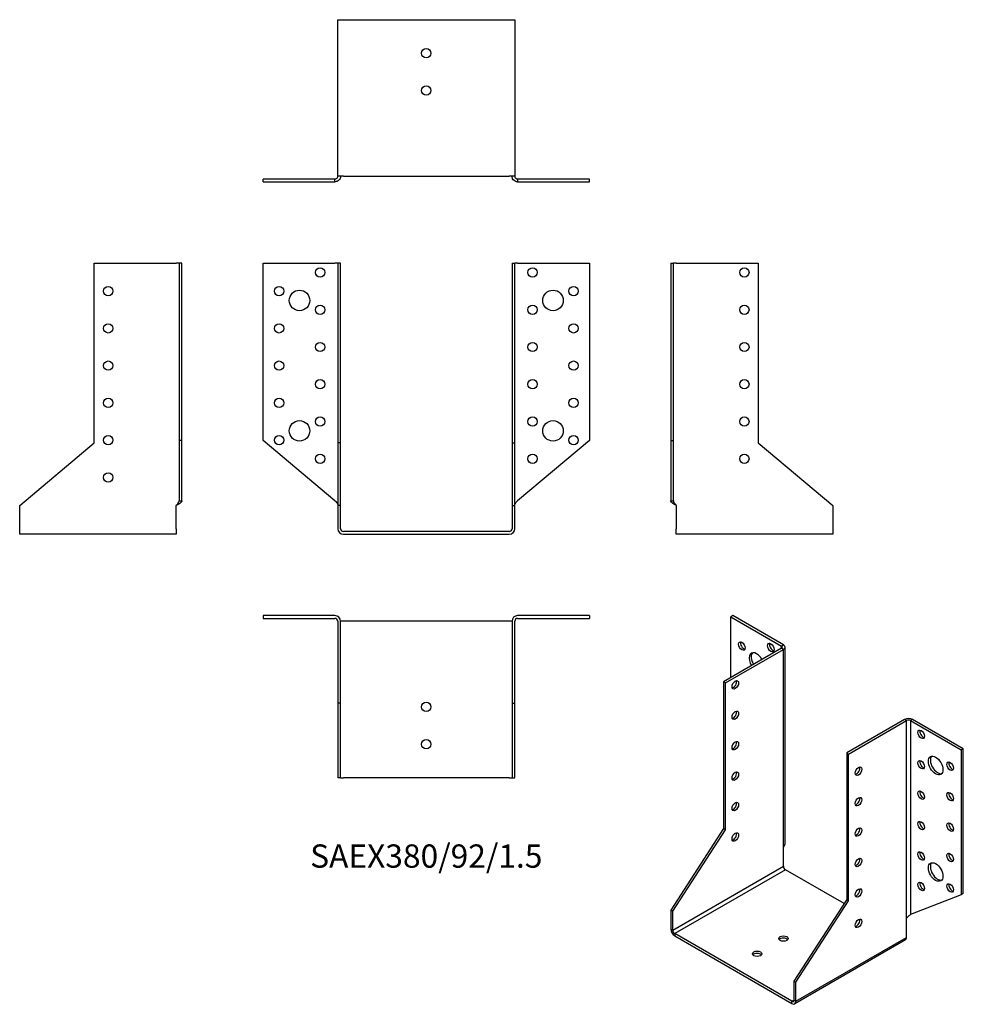
# Model space of a CAD drawing. Units: millimetres. Extents: x -218 to 288, y -254 to 275.
import ezdxf

# ---------------------------------------------------------------- set-up
doc = ezdxf.new("R2010")
doc.units = ezdxf.units.MM
doc.styles.get("Standard").update_dxf_attribs({"font": 'arial.ttf'})

# ---------------------------------------------------------------- blocks, each defined once
blk = doc.blocks.new('SAEX380_92_1.5-Front')
at = {"layer": ''}
for p, q in [((-87.5, 144), (-49, 144)), ((-87.5, 48.82), (-87.5, 144)), ((-47.5, 144), (-49, 144)), ((-47.5, 144), (-47.5, 47.56)), ((-46, 144), (-47.5, 144)), ((-46, 47.56), (-46, 144)), ((46, 144), (47.5, 144)), ((46, 144), (46, 47.56)), ((47.5, 47.56), (47.5, 144)), ((49, 144), (47.5, 144)), ((49, 144), (87.5, 144)), ((87.5, 144), (87.5, 48.82)), ((-49, 16.52), (-87.5, 48.82)), ((-47.5, 47.56), (-47.5, 14)), ((-46, 47.56), (-47.5, 47.56)), ((-46, 14), (-46, 47.56)), ((46, 47.56), (47.5, 47.56)), ((46, 47.56), (46, 14)), ((47.5, 14), (47.5, 47.56)), ((87.5, 48.82), (49, 16.52)), ((-46, 14), (-47.5, 14)), ((-47.5, 14), (-47.5, 1.5)), ((-46, 1.5), (-46, 14)), ((46, 14), (47.5, 14)), ((46, 14), (46, 1.5)), ((47.5, 1.5), (47.5, 14)), ((44.5, 0), (-44.5, 0)), ((-44.5, -1.5), (44.5, -1.5))]:
    blk.add_line(p, q, dxfattribs=at)
for centre, radius in [((-57, 139), 2.5), ((57, 139), 2.5), ((-79, 129), 2.5), ((-68, 124), 5.5), ((68, 124), 5.5), ((79, 129), 2.5), ((-57, 119), 2.5), ((57, 119), 2.5), ((-79, 109), 2.5), ((79, 109), 2.5), ((-57, 99), 2.5), ((57, 99), 2.5), ((-79, 89), 2.5), ((79, 89), 2.5), ((-57, 79), 2.5), ((57, 79), 2.5), ((-79, 69), 2.5), ((79, 69), 2.5), ((-68, 54), 5.5), ((-57, 59), 2.5), ((57, 59), 2.5), ((68, 54), 5.5), ((-79, 49), 2.5), ((79, 49), 2.5), ((-57, 39), 2.5), ((57, 39), 2.5)]:
    blk.add_circle(centre, radius, dxfattribs=at)
for centre, radius, start, end in [((-44.5, 1.5), 3, 180, 270), ((-44.5, 1.5), 1.5, 180, 270), ((44.5, 1.5), 3, 270, 0), ((44.5, 1.5), 1.5, 270, 0)]:
    blk.add_arc(centre, radius, start, end, dxfattribs=at)
for points in [[(-49, 16.52), (-48.86, 16.36), (-48.72, 16.21), (-48.3, 15.75), (-48.06, 15.45), (-47.75, 14.96), (-47.66, 14.77), (-47.53, 14.38), (-47.5, 14.19), (-47.5, 14)], [(47.5, 14), (47.5, 14.15), (47.52, 14.3), (47.64, 14.76), (47.8, 15.06), (48.15, 15.56), (48.31, 15.75), (48.64, 16.14), (48.82, 16.33), (49, 16.52)]]:
    blk.add_open_spline(points, degree=3, knots=[0, 0, 0, 0, 0.0626657, 0.0626657, 0.1885913, 0.1885913, 0.2673759, 0.2673759, 0.3461611, 0.3461611, 0.3461611, 0.3461611], dxfattribs=at)
blk = doc.blocks.new('SAEX380_92_1.5-Left')
at = {"layer": ''}
for p, q in [((0, 144), (1.5, 144)), ((0, 144), (0, 48.82)), ((3, 144), (1.5, 144)), ((1.5, 48.82), (1.5, 144)), ((3, 144), (47, 144)), ((47, 144), (47, 47.56)), ((0, 48.82), (1.5, 48.82)), ((0, 48.82), (0, 16.52)), ((1.5, 16.52), (1.5, 48.82)), ((47, 47.56), (87, 14)), ((0, 16.52), (1.09, 16.52)), ((1.09, 16.52), (1.5, 16.52)), ((3, 14), (3, 1.5)), ((87, 14), (87, 1.5)), ((3, -1.5), (3, 1.5)), ((87, 1.5), (87, -1.5)), ((87, -1.5), (3, -1.5))]:
    blk.add_line(p, q, dxfattribs=at)
for centre in [(39.5, 139), (39.5, 119), (39.5, 99), (39.5, 79), (39.5, 59), (39.5, 39)]:
    blk.add_circle(centre, 2.5, dxfattribs=at)
for points, knots in [([(3, 14), (2.78, 14.12), (2.56, 14.24), (1.91, 14.59), (1.5, 14.82), (0.81, 15.3), (0.52, 15.53), (0.22, 15.89), (0.14, 16.02), (0.03, 16.27), (0, 16.39), (0, 16.52)], [0, 0, 0, 0, 0.0751895, 0.0751895, 0.2259653, 0.2259653, 0.376735, 0.376735, 0.4562336, 0.4562336, 0.5357325, 0.5357325, 0.5357325, 0.5357325]), ([(1.5, 16.52), (1.5, 16.36), (1.52, 16.21), (1.64, 15.75), (1.8, 15.45), (2.15, 14.96), (2.31, 14.77), (2.64, 14.38), (2.82, 14.19), (3, 14)], [0, 0, 0, 0, 0.0626657, 0.0626657, 0.1885913, 0.1885913, 0.2673759, 0.2673759, 0.3461611, 0.3461611, 0.3461611, 0.3461611])]:
    blk.add_open_spline(points, degree=3, knots=knots, dxfattribs=at)
blk = doc.blocks.new('SAEX380_92_1.5-Right')
at = {"layer": ''}
for p, q in [((-47, 47.56), (-47, 144)), ((-47, 144), (-3, 144)), ((-1.5, 144), (-3, 144)), ((-1.5, 144), (-1.5, 48.82)), ((0, 144), (-1.5, 144)), ((0, 48.82), (0, 144)), ((-87, 14), (-47, 47.56)), ((-1.5, 48.82), (-1.5, 16.52)), ((0, 48.82), (-1.5, 48.82)), ((0, 16.52), (0, 48.82)), ((-1.5, 16.52), (-1.09, 16.52)), ((-1.09, 16.52), (0, 16.52)), ((-87, 1.5), (-87, 14)), ((-3, 1.5), (-3, 14)), ((-87, -1.5), (-87, 1.5)), ((-3, 1.5), (-3, -1.5)), ((-3, -1.5), (-87, -1.5))]:
    blk.add_line(p, q, dxfattribs=at)
for centre in [(-39.5, 129), (-39.5, 109), (-39.5, 89), (-39.5, 69), (-39.5, 49), (-39.5, 29)]:
    blk.add_circle(centre, 2.5, dxfattribs=at)
for points, knots in [([(0, 16.52), (0, 16.4), (-0.02, 16.28), (-0.17, 15.93), (-0.36, 15.69), (-0.91, 15.22), (-1.25, 14.99), (-1.86, 14.62), (-2.08, 14.5), (-2.53, 14.25), (-2.77, 14.12), (-3, 14)], [0, 0, 0, 0, 0.0751895, 0.0751895, 0.2259653, 0.2259653, 0.376735, 0.376735, 0.4562336, 0.4562336, 0.5357325, 0.5357325, 0.5357325, 0.5357325]), ([(-3, 14), (-2.86, 14.15), (-2.72, 14.3), (-2.3, 14.76), (-2.06, 15.06), (-1.75, 15.56), (-1.66, 15.75), (-1.53, 16.14), (-1.5, 16.33), (-1.5, 16.52)], [0, 0, 0, 0, 0.0626657, 0.0626657, 0.1885913, 0.1885913, 0.2673759, 0.2673759, 0.3461611, 0.3461611, 0.3461611, 0.3461611])]:
    blk.add_open_spline(points, degree=3, knots=knots, dxfattribs=at)
blk = doc.blocks.new('SAEX380_92_1.5-Top')
at = {"layer": ''}
for p, q in [((-49, 0), (-87.5, 0)), ((-87.5, 0), (-87.5, -1.5)), ((87.5, 0), (49, 0)), ((87.5, 0), (87.5, -1.5)), ((-87.5, -1.5), (-49, -1.5)), ((-47.5, -3), (-47.5, -47)), ((-46, -47), (-46, -3)), ((-44.5, -3), (-46, -3)), ((44.5, -3), (-44.5, -3)), ((46, -3), (44.5, -3)), ((46, -3), (46, -47)), ((47.5, -47), (47.5, -3)), ((49, -1.5), (87.5, -1.5)), ((-47.5, -47), (-47.5, -87)), ((-46, -47), (-47.5, -47)), ((-46, -87), (-46, -47)), ((46, -47), (47.5, -47)), ((46, -47), (46, -87)), ((47.5, -87), (47.5, -47)), ((-46, -87), (-47.5, -87)), ((-46, -87), (-44.5, -87)), ((44.5, -87), (-44.5, -87)), ((44.5, -87), (46, -87)), ((46, -87), (47.5, -87))]:
    blk.add_line(p, q, dxfattribs=at)
for centre in [(0, -49), (0, -69)]:
    blk.add_circle(centre, 2.5, dxfattribs=at)
for centre, radius, start, end in [((49, -3), 3, 90, 180), ((-49, -3), 3, 0, 90), ((-49, -3), 1.5, 0, 90), ((49, -3), 1.5, 90, 180)]:
    blk.add_arc(centre, radius, start, end, dxfattribs=at)
blk = doc.blocks.new('SAEX380_92_1.5-Bottom')
at = {"layer": ''}
for p, q in [((-47.5, 87), (-44.5, 87)), ((-47.5, 3), (-47.5, 87)), ((-44.5, 87), (44.5, 87)), ((44.5, 87), (47.5, 87)), ((47.5, 87), (47.5, 3)), ((-49, 1.5), (-87.5, 1.5)), ((-87.5, 0), (-87.5, 1.5)), ((-87.5, 0), (-49, 0)), ((-49, 1.09), (-49, 1.5)), ((-49, 0), (-49, 1.09)), ((-44.5, 3), (-47.5, 3)), ((-44.5, 3), (44.5, 3)), ((47.5, 3), (44.5, 3)), ((87.5, 1.5), (49, 1.5)), ((49, 1.5), (49, 1.09)), ((49, 1.09), (49, 0)), ((49, 0), (87.5, 0)), ((87.5, 0), (87.5, 1.5))]:
    blk.add_line(p, q, dxfattribs=at)
for centre in [(0, 69), (0, 49)]:
    blk.add_circle(centre, 2.5, dxfattribs=at)
for points, knots in [([(-46, 3), (-46, 2.78), (-46.02, 2.56), (-46.17, 1.91), (-46.36, 1.5), (-46.91, 0.81), (-47.25, 0.52), (-47.86, 0.22), (-48.08, 0.14), (-48.53, 0.03), (-48.77, 0), (-49, 0)], [0, 0, 0, 0, 0.0751895, 0.0751895, 0.2259653, 0.2259653, 0.376735, 0.376735, 0.4562336, 0.4562336, 0.5357325, 0.5357325, 0.5357325, 0.5357325]), ([(-49, 1.5), (-48.86, 1.5), (-48.72, 1.52), (-48.3, 1.64), (-48.06, 1.8), (-47.75, 2.15), (-47.66, 2.31), (-47.53, 2.64), (-47.5, 2.82), (-47.5, 3)], [0, 0, 0, 0, 0.0626657, 0.0626657, 0.1885913, 0.1885913, 0.2673759, 0.2673759, 0.3461611, 0.3461611, 0.3461611, 0.3461611]), ([(49, 0), (48.78, 0), (48.56, 0.02), (47.91, 0.17), (47.5, 0.36), (46.81, 0.91), (46.52, 1.25), (46.22, 1.86), (46.14, 2.08), (46.03, 2.53), (46, 2.77), (46, 3)], [0, 0, 0, 0, 0.0751895, 0.0751895, 0.2259653, 0.2259653, 0.376735, 0.376735, 0.4562336, 0.4562336, 0.5357325, 0.5357325, 0.5357325, 0.5357325]), ([(47.5, 3), (47.5, 2.86), (47.52, 2.72), (47.64, 2.3), (47.8, 2.06), (48.15, 1.75), (48.31, 1.66), (48.64, 1.53), (48.82, 1.5), (49, 1.5)], [0, 0, 0, 0, 0.0626657, 0.0626657, 0.1885913, 0.1885913, 0.2673759, 0.2673759, 0.3461611, 0.3461611, 0.3461611, 0.3461611])]:
    blk.add_open_spline(points, degree=3, knots=knots, dxfattribs=at)
blk = doc.blocks.new('SAEX380_92_1.5-ISO')
at = {"layer": ''}
for p, q in [((-31.11, 112.88), (-32.17, 112.27)), ((-32.17, 112.27), (-4.95, 96.55)), ((-32.17, 79.61), (-32.17, 112.27)), ((-3.89, 97.16), (-31.11, 112.88)), ((-4.95, 95.33), (-36.06, 77.36)), ((-4.95, 96.55), (-3.89, 97.16)), ((-4.95, 95.33), (-4.95, 96.55)), ((-3.89, 94.71), (-4.95, 95.33)), ((-3.01, -9.18), (-3.01, 95.94)), ((-35, 76.75), (-3.89, 94.71)), ((-3.89, -11.43), (-3.89, 94.71)), ((-36.06, 77.36), (-36.06, -1.38)), ((-35, 76.75), (-36.06, 77.36)), ((-35, -1.99), (-35, 76.75)), ((61.16, 57.15), (30.05, 39.19)), ((31.11, 38.58), (62.23, 56.54)), ((62.23, 56.54), (61.16, 57.15)), ((62.23, -49.6), (62.23, 56.54)), ((65.41, 57.15), (64.35, 56.54)), ((64.35, 56.54), (91.57, 40.82)), ((64.35, 56.54), (64.35, -47.55)), ((92.63, 41.44), (65.41, 57.15)), ((30.05, 39.19), (31.11, 38.58)), ((30.05, 39.19), (30.05, -39.55)), ((31.11, -40.16), (31.11, 38.58)), ((92.63, 41.44), (91.57, 40.82)), ((91.57, 40.82), (91.57, -36.89)), ((92.63, -36.27), (92.63, 41.44)), ((-36.06, -1.38), (-64.35, -45.11)), ((-63.29, -45.72), (-35, -1.99)), ((-35, -1.99), (-36.06, -1.38)), ((-3.89, -21.64), (-3.89, -11.43)), ((-63.29, -55.93), (-3.89, -21.64)), ((-2.83, -23.47), (-62.23, -57.77)), ((28.68, -41.67), (-2.83, -23.47)), ((91.57, -36.89), (64.35, -47.55)), ((92.63, -36.27), (91.57, -36.89)), ((30.05, -39.55), (1.77, -83.28)), ((2.83, -83.9), (31.11, -40.16)), ((30.05, -39.55), (31.11, -40.16)), ((-63.29, -45.72), (-64.35, -45.11)), ((-64.35, -45.11), (-64.35, -55.32)), ((-63.29, -55.93), (-63.29, -45.72)), ((62.23, -59.81), (62.23, -49.6)), ((-64.35, -55.32), (-63.29, -55.93)), ((0.71, -94.1), (-62.23, -57.77)), ((-62.23, -57.77), (-62.23, -58.99)), ((-62.23, -58.99), (0.71, -95.33)), ((61.6, -61.18), (2.21, -95.47)), ((2.83, -94.1), (62.23, -59.81)), ((1.77, -83.28), (2.83, -83.9)), ((1.77, -83.28), (1.77, -93.49)), ((2.83, -94.1), (2.83, -83.9)), ((0.71, -94.1), (1.77, -93.49)), ((0.71, -95.33), (0.71, -94.1)), ((1.77, -93.49), (2.83, -94.1))]:
    blk.add_line(p, q, dxfattribs=at)
for centre, major_axis in [((-26.16, 96.55), (-1.25, 2.17)), ((-10.61, 95.73), (-1.25, 2.17)), ((-29.7, 75.73), (-1.25, -2.17)), ((-29.7, 59.4), (-1.25, -2.17)), ((70, 49.19), (1.25, -2.17)), ((-29.7, 43.07), (-1.25, -2.17)), ((77.78, 32.46), (2.75, -4.76)), ((36.42, 29.39), (1.25, 2.17)), ((70, 32.86), (1.25, -2.17)), ((85.56, 32.05), (1.25, -2.17)), ((-29.7, 26.74), (-1.25, -2.17)), ((70, 16.53), (1.25, -2.17)), ((85.56, 15.72), (1.25, -2.17)), ((-29.7, 10.41), (-1.25, -2.17)), ((36.42, 13.06), (1.25, 2.17)), ((70, 0.2), (1.25, -2.17)), ((85.56, -0.61), (1.25, -2.17)), ((-29.7, -5.92), (-1.25, -2.17)), ((36.42, -3.27), (1.25, 2.17)), ((70, -16.13), (1.25, -2.17)), ((85.56, -16.94), (1.25, -2.17)), ((36.42, -19.6), (1.25, 2.17)), ((77.78, -24.7), (2.75, -4.76)), ((70, -32.46), (1.25, -2.17)), ((85.56, -33.27), (1.25, -2.17)), ((36.42, -35.93), (1.25, 2.17)), ((36.42, -52.26), (1.25, 2.17)), ((-3.89, -60.42), (-2.5, 0)), ((-18.03, -68.59), (-2.5, 0))]:
    blk.add_ellipse(centre, major_axis=major_axis, ratio=0.57735, dxfattribs=at)
for centre, major_axis, start_param, end_param in [((-25.1, 97.16), (1.25, -2.17), 3.579742, 5.845036), ((-9.55, 96.35), (1.25, -2.17), 3.579742, 5.845036), ((-6.01, 95.94), (1.5, 0), 5.497787, 7.068583), ((-6.01, 95.94), (3, 0), 5.497787, 7.068583), ((-18.38, 87.98), (-2.75, 4.76), 4.648062, 7.918308), ((-17.32, 88.59), (-2.75, 4.76), 0.194063, 1.635123), ((-26.16, 80.22), (-1.25, 2.17), 6.141288, 6.425082), ((-30.76, 76.34), (1.25, 2.17), 3.579742, 5.845036), ((-30.76, 60.01), (1.25, 2.17), 3.579742, 5.845036), ((63.29, 55.93), (3, 0), 0.785398, 2.356194), ((63.29, 55.93), (-1.5, 0), 3.926991, 5.497787), ((71.06, 49.81), (1.25, -2.17), 3.579742, 5.845036), ((-30.76, 43.68), (1.25, 2.17), 3.579742, 5.845036), ((78.84, 33.07), (-2.75, 4.76), 0.194063, 2.94753), ((71.06, 33.48), (1.25, -2.17), 3.579742, 5.845036), ((86.62, 32.66), (1.25, -2.17), 3.579742, 5.845036), ((-30.76, 27.35), (1.25, 2.17), 3.579742, 5.845036), ((35.36, 30.01), (1.25, 2.17), 3.579742, 5.845036), ((71.06, 17.15), (1.25, -2.17), 3.579742, 5.845036), ((86.62, 16.33), (1.25, -2.17), 3.579742, 5.845036), ((-30.76, 11.02), (1.25, 2.17), 3.579742, 5.845036), ((35.36, 13.68), (1.25, 2.17), 3.579742, 5.845036), ((71.06, 0.82), (1.25, -2.17), 3.579742, 5.845036), ((86.62, 0), (1.25, -2.17), 3.579742, 5.845036), ((-30.76, -5.31), (1.25, 2.17), 3.579742, 5.845036), ((35.36, -2.65), (1.25, 2.17), 3.579742, 5.845036), ((71.06, -15.51), (1.25, -2.17), 3.579742, 5.845036), ((86.62, -16.33), (1.25, -2.17), 3.579742, 5.845036), ((35.36, -18.98), (1.25, 2.17), 3.579742, 5.845036), ((78.84, -24.09), (-2.75, 4.76), 0.194063, 2.94753), ((-2.83, -22.25), (-0.75, 1.3), 0.785398, 2.356194), ((71.06, -31.84), (1.25, -2.17), 3.579742, 5.845036), ((86.62, -32.66), (1.25, -2.17), 3.579742, 5.845036), ((35.36, -35.31), (1.25, 2.17), 3.579742, 5.845036), ((35.36, -51.64), (1.25, 2.17), 3.579742, 5.845036), ((-62.23, -56.54), (-1.5, 2.6), 0.785398, 2.356194), ((-62.23, -56.54), (0.75, -1.3), 3.926991, 5.497787), ((-3.89, -61.65), (-2.5, 0), 3.579742, 5.845036), ((60.1, -58.58), (1.5, -2.6), 0, 0.785398), ((-18.03, -69.81), (-2.5, 0), 3.579742, 5.845036), ((0.71, -92.88), (0.75, -1.3), 5.497787, 7.068583), ((0.71, -92.88), (1.5, -2.6), 5.497787, 7.068583)]:
    blk.add_ellipse(centre, major_axis=major_axis, ratio=0.57735, start_param=start_param, end_param=end_param, dxfattribs=at)
for points, knots in [([(-3.89, -11.43), (-3.73, -11.24), (-3.59, -11.05), (-3.24, -10.43), (-3.09, -10), (-3.02, -9.43), (-3.01, -9.3), (-3.01, -9.18)], [0, 0, 0, 0, 0.0751895, 0.0751895, 0.2259653, 0.2259653, 0.2679298, 0.2679298, 0.2679298, 0.2679298]), ([(62.23, -49.6), (62.33, -49.42), (62.44, -49.25), (62.82, -48.75), (63.1, -48.47), (63.57, -48.08), (63.74, -47.95), (64.07, -47.73), (64.22, -47.63), (64.35, -47.55)], [0, 0, 0, 0, 0.0626657, 0.0626657, 0.1885913, 0.1885913, 0.2673759, 0.2673759, 0.3461611, 0.3461611, 0.3461611, 0.3461611])]:
    blk.add_open_spline(points, degree=3, knots=knots, dxfattribs=at)
blk.add_open_spline([(64.35, -47.54), (64.33, -47.56), (64.3, -47.58), (64.28, -47.59)], degree=3, dxfattribs=at)

msp = doc.modelspace()

# ---------------------------------------------------------------- block references
for name, p in [('SAEX380_92_1.5-Bottom', (0, 187.65)), ('SAEX380_92_1.5-Right', (-131.15, 0)), ('SAEX380_92_1.5-Front', (0, 0)), ('SAEX380_92_1.5-Left', (131.15, 0)), ('SAEX380_92_1.5-Top', (0, -45.15)), ('SAEX380_92_1.5-ISO', (195.5, -158.03))]:
    msp.add_blockref(name, p)

# ---------------------------------------------------------------- texts
at = {"insert": (0, -175.8), "char_height": 12.4905, "attachment_point": 5}
msp.add_mtext('SAEX380/92/1.5', dxfattribs=at)

doc.saveas('drawing.dxf')
